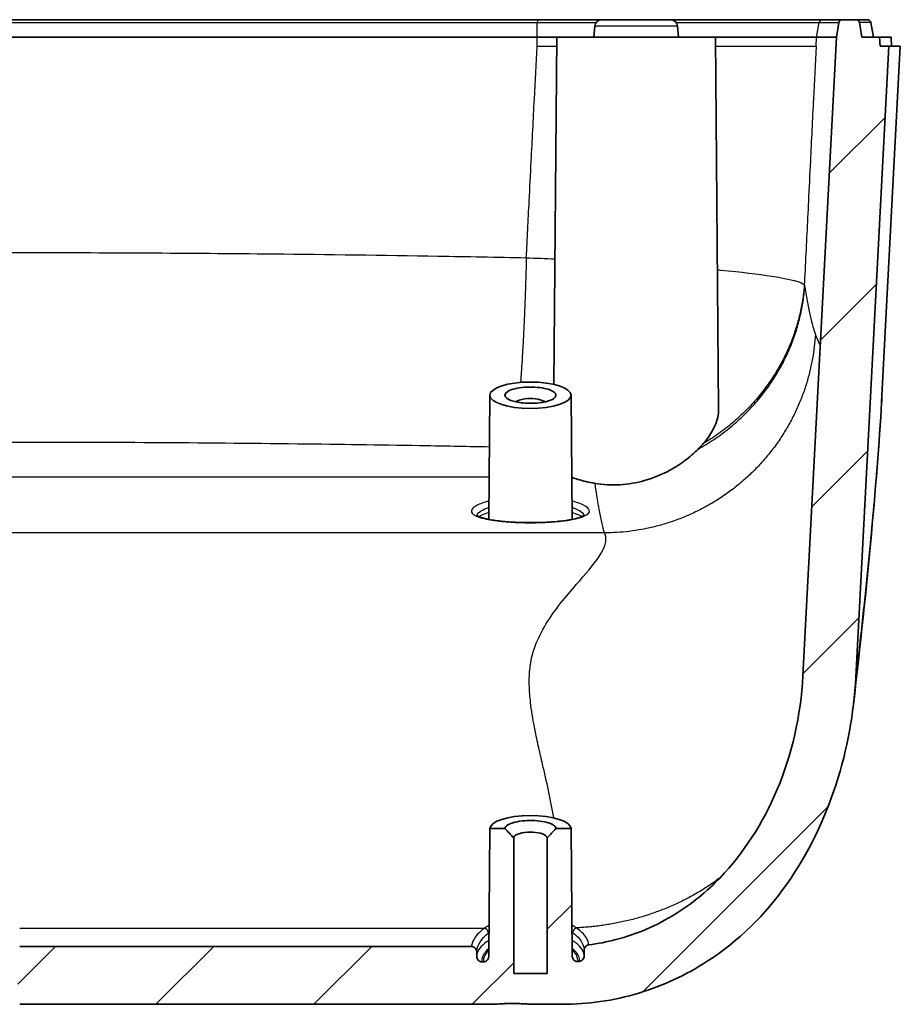
# Model space of a CAD drawing. Units: millimetres. Extents: x 22 to 3104, y 12 to 574.
# Drawn here: x 2576 to 2626, y 80 to 135 of the extents above; entities that cross this region are included whole.
import ezdxf

# ---------------------------------------------------------------- set-up
doc = ezdxf.new("R2010")
doc.units = ezdxf.units.MM
doc.header["$LTSCALE"] = 1.5
for name, color, linetype, lineweight in [('Hatch (ISO)', 1, 'Continuous', 18), ('Visible (ISO)', 7, 'Continuous', 35), ('Visible Narrow (ISO)', 7, 'Continuous', 25)]:
    doc.layers.add(name, color=color, linetype=linetype, lineweight=lineweight)

msp = doc.modelspace()

# ---------------------------------------------------------------- hatches: boundary and pattern name
at = {"layer": 'Hatch (ISO)'}
h = msp.add_hatch(dxfattribs=at)
h.set_pattern_fill('ANSI31', color=256, scale=50.8, style=0)
h.set_pattern_definition([(45, (2293.25, -4), (-4.49013, 4.49013), [])])
edge = h.paths.add_edge_path()
edge.add_line((2575.587, 84.306), (2575.587, 82.81))
edge.add_line((2575.587, 82.81), (2575.587, 80.662))
edge.add_line((2575.587, 80.662), (2549.822, 80.662))
edge.add_spline(control_points=[(2549.822, 80.662), (2549.555, 80.662), (2549.291, 80.62), (2548.78, 80.459), (2548.537, 80.341), (2548.312, 80.194)], knot_values=[-0.160684, -0.160684, -0.160684, -0.160684, -0.080611, -0.080611, 0, 0, 0, 0], degree=3, periodic=0)
edge.add_spline(control_points=[(2548.312, 80.194), (2548.28, 80.173), (2548.246, 80.157), (2548.173, 80.136), (2548.136, 80.132), (2548.099, 80.133)], knot_values=[-0.022651, -0.022651, -0.022651, -0.022651, -0.011207, -0.011207, 0, 0, 0, 0], degree=3, periodic=0)
edge.add_spline(control_points=[(2548.099, 80.133), (2547.494, 80.159), (2546.888, 80.185), (2545.716, 80.239), (2545.149, 80.266), (2544.581, 80.293)], knot_values=[-0.406308, -0.406308, -0.406308, -0.406308, -0.22459, -0.22459, -0.054232, -0.054232, -0.054232, -0.054232], degree=3, periodic=0)
edge.add_spline(control_points=[(2544.581, 80.293), (2544.494, 80.297), (2544.406, 80.302), (2544.319, 80.308)], knot_values=[-0.026307, -0.026307, -0.026307, -0.026307, 0, 0, 0, 0], degree=3, periodic=0)
edge.add_spline(control_points=[(2544.319, 80.308), (2544.285, 80.311), (2544.252, 80.32), (2544.188, 80.35), (2544.159, 80.373), (2544.105, 80.431), (2544.082, 80.468), (2544.048, 80.554), (2544.039, 80.603), (2544.039, 80.652)], knot_values=[-0.048738, -0.048738, -0.048738, -0.048738, -0.038503, -0.038503, -0.027494, -0.027494, -0.01468, -0.01468, 0, 0, 0, 0], degree=3, periodic=0)
edge.add_line((2544.039, 80.652), (2543.587, 132.463))
edge.add_line((2543.587, 132.463), (2542.087, 132.463))
edge.add_line((2542.087, 132.463), (2542.06, 135.463))
edge.add_line((2542.06, 135.463), (2542.533, 135.463))
edge.add_ellipse((2542.533, 135.063), major_axis=(0.398, 0.035), ratio=1, start_angle=0, end_angle=85, ccw=False)
edge.add_line((2542.931, 135.098), (2542.987, 134.463))
edge.add_line((2542.987, 134.463), (2545.087, 134.463))
edge.add_line((2545.087, 134.463), (2545.529, 83.797))
edge.add_spline(control_points=[(2545.529, 83.797), (2545.601, 83.793), (2545.673, 83.79), (2546.348, 83.754), (2546.95, 83.724), (2547.552, 83.694)], knot_values=[-0.372582, -0.372582, -0.372582, -0.372582, -0.350905, -0.350905, -0.169973, -0.169973, -0.169973, -0.169973], degree=3, periodic=0)
edge.add_spline(control_points=[(2547.552, 83.694), (2547.915, 83.884), (2548.297, 84.035), (2549.105, 84.249), (2549.528, 84.306), (2549.954, 84.306)], knot_values=[-0.256245, -0.256245, -0.256245, -0.256245, -0.13336, -0.13336, -0.005375, -0.005375, -0.005375, -0.005375], degree=3, periodic=0)
edge.add_line((2549.954, 84.306), (2575.587, 84.306))
edge = h.paths.add_edge_path()
edge.add_line((2528.214, 134.463), (2528.187, 133.963))
edge.add_line((2528.187, 133.963), (2527.684, 133.963))
edge.add_spline(control_points=[(2527.684, 133.963), (2527.989, 128.392), (2528.301, 122.818), (2528.942, 111.662), (2529.271, 106.074), (2529.608, 100.49)], knot_values=[-3.352052, -3.352052, -3.352052, -3.352052, -1.678241, -1.678241, 0, 0, 0, 0], degree=3, periodic=0)
edge.add_spline(control_points=[(2529.608, 100.49), (2529.662, 99.593), (2529.735, 98.661), (2529.93, 96.802), (2530.058, 95.836), (2530.52, 93.279), (2530.93, 91.716), (2532.488, 87.823), (2533.672, 86.188), (2535.316, 84.372), (2535.983, 83.755), (2536.701, 83.206)], knot_values=[-2.216458, -2.216458, -2.216458, -2.216458, -2.053763, -2.053763, -1.880986, -1.880986, -1.589313, -1.589313, -1.129422, -1.129422, -0.856734, -0.856734, -0.856734, -0.856734], degree=3, periodic=0)
edge.add_spline(control_points=[(2536.701, 83.206), (2536.724, 83.188), (2536.749, 83.174), (2536.802, 83.154), (2536.829, 83.149), (2536.89, 83.148), (2536.923, 83.154), (2536.988, 83.18), (2537.02, 83.201), (2537.08, 83.259), (2537.106, 83.299), (2537.147, 83.396), (2537.159, 83.454), (2537.159, 83.511)], knot_values=[-0.069903, -0.069903, -0.069903, -0.069903, -0.061188, -0.061188, -0.052791, -0.052791, -0.042744, -0.042744, -0.031483, -0.031483, -0.017335, -0.017335, 0, 0, 0, 0], degree=3, periodic=0)
edge.add_line((2537.159, 83.511), (2537.587, 132.463))
edge.add_line((2537.587, 132.463), (2539.087, 132.463))
edge.add_line((2539.087, 132.463), (2539.113, 135.463))
edge.add_line((2539.113, 135.463), (2538.641, 135.463))
edge.add_ellipse((2538.641, 135.063), major_axis=(0, 0.4), ratio=1, start_angle=0, end_angle=85)
edge.add_line((2538.242, 135.098), (2538.187, 134.463))
edge.add_line((2538.187, 134.463), (2536.087, 134.463))
edge.add_line((2536.087, 134.463), (2535.693, 89.329))
edge.add_spline(control_points=[(2535.693, 89.329), (2535.1, 90.253), (2534.536, 91.371), (2533.609, 94.078), (2533.306, 95.457), (2532.903, 98.09), (2532.778, 99.405), (2532.7, 100.642)], knot_values=[-1.213276, -1.213276, -1.213276, -1.213276, -0.785037, -0.785037, -0.371621, -0.371621, 0, 0, 0, 0], degree=3, periodic=0)
edge.add_spline(control_points=[(2532.7, 100.642), (2532.344, 106.276), (2531.999, 111.917), (2531.338, 123.02), (2531.022, 128.494), (2530.714, 133.963)], knot_values=[-3.355893, -3.355893, -3.355893, -3.355893, -1.662237, -1.662237, -0.018927, -0.018927, -0.018927, -0.018927], degree=3, periodic=0)
edge.add_line((2530.714, 133.963), (2530.688, 134.463))
edge.add_line((2530.688, 134.463), (2530.539, 135.298))
edge.add_spline(control_points=[(2530.539, 135.298), (2530.536, 135.318), (2530.529, 135.337), (2530.51, 135.373), (2530.498, 135.39), (2530.464, 135.423), (2530.442, 135.437), (2530.393, 135.458), (2530.367, 135.463), (2530.34, 135.463)], knot_values=[-0.028167, -0.028167, -0.028167, -0.028167, -0.02204, -0.02204, -0.015898, -0.015898, -0.00797, -0.00797, 0, 0, 0, 0], degree=3, periodic=0)
edge.add_line((2530.34, 135.463), (2529.571, 135.463))
edge.add_spline(control_points=[(2529.571, 135.463), (2529.55, 135.463), (2529.529, 135.46), (2529.489, 135.447), (2529.47, 135.437), (2529.432, 135.41), (2529.414, 135.391), (2529.386, 135.347), (2529.376, 135.323), (2529.372, 135.298)], knot_values=[-0.028135, -0.028135, -0.028135, -0.028135, -0.021849, -0.021849, -0.015573, -0.015573, -0.007759, -0.007759, 0, 0, 0, 0], degree=3, periodic=0)
edge.add_line((2529.372, 135.298), (2529.223, 134.463))
edge.add_line((2529.223, 134.463), (2528.214, 134.463))
edge = h.paths.add_edge_path()
edge.add_line((2575.587, 79.52), (2602.394, 79.52))
edge.add_spline(control_points=[(2602.394, 79.52), (2602.517, 79.52), (2602.653, 79.528), (2602.798, 79.538)], knot_values=[-0.228817, -0.228817, -0.228817, -0.228817, -0.186719, -0.186719, -0.186719, -0.186719], degree=3, periodic=0)
edge.add_spline(control_points=[(2602.798, 79.538), (2602.892, 79.544), (2602.989, 79.551), (2603.18, 79.563), (2603.269, 79.568), (2603.402, 79.572), (2603.445, 79.573), (2603.511, 79.574), (2603.535, 79.575), (2603.579, 79.575), (2603.599, 79.575), (2603.644, 79.574), (2603.668, 79.574), (2603.739, 79.573), (2603.784, 79.572), (2604.02, 79.564), (2604.207, 79.549), (2604.375, 79.538)], knot_values=[-0.186719, -0.186719, -0.186719, -0.186719, -0.159445, -0.159445, -0.134637, -0.134637, -0.122944, -0.122944, -0.116433, -0.116433, -0.110883, -0.110883, -0.104185, -0.104185, -0.091617, -0.091617, -0.039791, -0.039791, -0.039791, -0.039791], degree=3, periodic=0)
edge.add_spline(control_points=[(2604.375, 79.538), (2604.393, 79.537), (2604.41, 79.536), (2604.536, 79.528), (2604.665, 79.52), (2604.78, 79.52)], knot_values=[-0.039791, -0.039791, -0.039791, -0.039791, -0.034379, -0.034379, 0, 0, 0, 0], degree=3, periodic=0)
edge.add_line((2604.78, 79.52), (2606.43, 79.52))
edge.add_spline(control_points=[(2606.43, 79.52), (2607.139, 79.52), (2607.847, 79.571), (2609.292, 79.78), (2610.026, 79.943), (2612.118, 80.575), (2613.422, 81.184), (2616.404, 83.114), (2617.918, 84.603), (2619.137, 86.341)], knot_values=[-1.508583, -1.508583, -1.508583, -1.508583, -1.294969, -1.294969, -1.068943, -1.068943, -0.636778, -0.636778, 0, 0, 0, 0], degree=3, periodic=0)
edge.add_spline(control_points=[(2619.137, 86.341), (2620.357, 88.08), (2621.293, 90.013), (2622.42, 93.503), (2622.747, 95.022), (2622.927, 96.555)], knot_values=[-1.25587, -1.25587, -1.25587, -1.25587, -0.61784, -0.61784, -0.155475, -0.155475, -0.155475, -0.155475], degree=3, periodic=0)
edge.add_spline(control_points=[(2622.927, 96.555), (2622.987, 97.07), (2623.031, 97.588), (2623.058, 98.105)], knot_values=[-0.155475, -0.155475, -0.155475, -0.155475, 0, 0, 0, 0], degree=3, periodic=0)
edge.add_line((2623.058, 98.105), (2624.939, 133.963))
edge.add_line((2624.939, 133.963), (2624.439, 133.963))
edge.add_line((2624.439, 133.963), (2624.412, 134.463))
edge.add_line((2624.412, 134.463), (2623.41, 134.463))
edge.add_line((2623.41, 134.463), (2623.262, 135.298))
edge.add_spline(control_points=[(2623.262, 135.298), (2623.26, 135.312), (2623.255, 135.327), (2623.241, 135.362), (2623.224, 135.387), (2623.189, 135.422), (2623.165, 135.438), (2623.119, 135.457), (2623.09, 135.463), (2623.065, 135.463)], knot_values=[0.003303, 0.003303, 0.003303, 0.003303, 0.007403, 0.007403, 0.014809, 0.014809, 0.022219, 0.022219, 0.029633, 0.029633, 0.029633, 0.029633], degree=3, periodic=0)
edge.add_line((2623.065, 135.463), (2622.303, 135.463))
edge.add_spline(control_points=[(2622.303, 135.463), (2622.278, 135.463), (2622.249, 135.457), (2622.203, 135.438), (2622.179, 135.422), (2622.144, 135.387), (2622.127, 135.362), (2622.113, 135.327), (2622.108, 135.312), (2622.106, 135.298)], knot_values=[0.029633, 0.029633, 0.029633, 0.029633, 0.037046, 0.037046, 0.044457, 0.044457, 0.051863, 0.051863, 0.055963, 0.055963, 0.055963, 0.055963], degree=3, periodic=0)
edge.add_line((2622.106, 135.298), (2621.958, 134.463))
edge.add_line((2621.958, 134.463), (2620.055, 98.178))
edge.add_spline(control_points=[(2620.055, 98.178), (2620.033, 97.753), (2619.997, 97.328), (2619.947, 96.904)], knot_values=[-1.262274, -1.262274, -1.262274, -1.262274, -1.134861, -1.134861, -1.134861, -1.134861], degree=3, periodic=0)
edge.add_spline(control_points=[(2619.947, 96.904), (2619.735, 95.097), (2619.275, 93.315), (2617.79, 89.826), (2616.718, 88.138), (2615.354, 86.714)], knot_values=[-1.134861, -1.134861, -1.134861, -1.134861, -0.591553, -0.591553, 0, 0, 0, 0], degree=3, periodic=0)
edge.add_spline(control_points=[(2615.354, 86.714), (2614.592, 85.918), (2613.738, 85.22), (2611.759, 83.994), (2610.629, 83.505), (2608.935, 83.063), (2608.42, 82.965), (2607.901, 82.9)], knot_values=[-1.002088, -1.002088, -1.002088, -1.002088, -0.67211, -0.67211, -0.304188, -0.304188, -0.146845, -0.146845, -0.146845, -0.146845], degree=3, periodic=0)
edge.add_spline(control_points=[(2607.901, 82.9), (2607.87, 82.896), (2607.84, 82.887), (2607.784, 82.859), (2607.758, 82.841), (2607.705, 82.788), (2607.681, 82.751), (2607.646, 82.666), (2607.637, 82.618), (2607.637, 82.57)], knot_values=[-0.046362, -0.046362, -0.046362, -0.046362, -0.037048, -0.037048, -0.027513, -0.027513, -0.014402, -0.014402, 0, 0, 0, 0], degree=3, periodic=0)
edge.add_line((2607.637, 82.57), (2607.637, 82.289))
edge.add_spline(control_points=[(2607.637, 82.289), (2607.637, 82.246), (2607.629, 82.203), (2607.599, 82.123), (2607.576, 82.087), (2607.522, 82.027), (2607.491, 82.004), (2607.424, 81.971), (2607.389, 81.961), (2607.353, 81.959)], knot_values=[-0.047838, -0.047838, -0.047838, -0.047838, -0.034952, -0.034952, -0.022323, -0.022323, -0.010789, -0.010789, 0, 0, 0, 0], degree=3, periodic=0)
edge.add_spline(control_points=[(2607.353, 81.959), (2607.326, 81.957), (2607.299, 81.955), (2607.272, 81.953)], knot_values=[-0.091772, -0.091772, -0.091772, -0.091772, -0.083583, -0.083583, -0.083583, -0.083583], degree=3, periodic=0)
edge.add_spline(control_points=[(2607.272, 81.953), (2607.252, 81.952), (2607.231, 81.953), (2607.191, 81.959), (2607.172, 81.964), (2607.117, 81.986), (2607.085, 82.007), (2607.026, 82.064), (2607.002, 82.101), (2606.966, 82.185), (2606.957, 82.233), (2606.956, 82.281)], knot_values=[-0.051203, -0.051203, -0.051203, -0.051203, -0.045119, -0.045119, -0.039014, -0.039014, -0.027429, -0.027429, -0.014389, -0.014389, 0, 0, 0, 0], degree=3, periodic=0)
edge.add_line((2606.956, 82.281), (2606.893, 89.5))
edge.add_line((2606.893, 89.5), (2606.037, 89.5))
edge.add_spline(control_points=[(2606.037, 89.5), (2605.952, 89.414), (2605.866, 89.325), (2605.701, 89.151), (2605.617, 89.062), (2605.537, 88.975)], knot_values=[-0.072322, -0.072322, -0.072322, -0.072322, -0.035811, -0.035811, 0, 0, 0, 0], degree=3, periodic=0)
edge.add_line((2605.537, 88.975), (2605.537, 81.263))
edge.add_line((2605.537, 81.263), (2603.637, 81.263))
edge.add_line((2603.637, 81.263), (2603.637, 88.975))
edge.add_spline(control_points=[(2603.637, 88.975), (2603.556, 89.063), (2603.472, 89.151), (2603.307, 89.325), (2603.221, 89.414), (2603.137, 89.5)], knot_values=[-0.071862, -0.071862, -0.071862, -0.071862, -0.036225, -0.036225, 0, 0, 0, 0], degree=3, periodic=0)
edge.add_line((2603.137, 89.5), (2602.28, 89.5))
edge.add_line((2602.28, 89.5), (2602.217, 82.254))
edge.add_spline(control_points=[(2602.217, 82.254), (2602.216, 82.228), (2602.214, 82.202), (2602.203, 82.153), (2602.195, 82.129), (2602.167, 82.068), (2602.144, 82.034), (2602.088, 81.98), (2602.057, 81.96), (2601.99, 81.932), (2601.955, 81.925), (2601.919, 81.925)], knot_values=[-0.049204, -0.049204, -0.049204, -0.049204, -0.041522, -0.041522, -0.033983, -0.033983, -0.021755, -0.021755, -0.010689, -0.010689, 0, 0, 0, 0], degree=3, periodic=0)
edge.add_line((2601.919, 81.925), (2601.839, 81.925))
edge.add_spline(control_points=[(2601.839, 81.925), (2601.821, 81.925), (2601.802, 81.927), (2601.766, 81.935), (2601.748, 81.94), (2601.695, 81.963), (2601.664, 81.984), (2601.605, 82.042), (2601.581, 82.079), (2601.546, 82.163), (2601.537, 82.209), (2601.537, 82.256)], knot_values=[-0.049979, -0.049979, -0.049979, -0.049979, -0.044379, -0.044379, -0.038734, -0.038734, -0.027219, -0.027219, -0.01403, -0.01403, 0, 0, 0, 0], degree=3, periodic=0)
edge.add_line((2601.537, 82.256), (2601.537, 82.477))
edge.add_spline(control_points=[(2601.537, 82.477), (2601.537, 82.504), (2601.534, 82.53), (2601.523, 82.581), (2601.515, 82.606), (2601.487, 82.667), (2601.463, 82.701), (2601.407, 82.755), (2601.376, 82.775), (2601.309, 82.803), (2601.275, 82.81), (2601.239, 82.81)], knot_values=[-0.049563, -0.049563, -0.049563, -0.049563, -0.041676, -0.041676, -0.033918, -0.033918, -0.021662, -0.021662, -0.010623, -0.010623, 0, 0, 0, 0], degree=3, periodic=0)
edge.add_line((2601.239, 82.81), (2575.587, 82.81))
edge.add_line((2575.587, 82.81), (2575.587, 80.662))
edge.add_line((2575.587, 80.662), (2575.587, 79.52))

# ---------------------------------------------------------------- linework, layer by layer
at = {"layer": 'Visible (ISO)'}
for p, q in [((2604.987, 135.463), (2546.186, 135.463)), ((2608.641, 135.463), (2612.533, 135.463)), ((2622.303, 135.463), (2621.17, 135.463)), ((2623.065, 135.463), (2622.303, 135.463)), ((2623.065, 135.463), (2623.715, 135.463)), ((2608.242, 135.098), (2608.187, 134.463)), ((2612.931, 135.098), (2612.987, 134.463)), ((2622.106, 135.298), (2621.958, 134.463)), ((2623.41, 134.463), (2623.262, 135.298)), ((2623.912, 135.298), (2624.059, 134.463)), ((2546.208, 134.463), (2604.965, 134.463)), ((2606.087, 134.463), (2605.914, 114.74)), ((2606.087, 134.463), (2615.087, 134.463)), ((2615.087, 134.463), (2615.271, 113.327)), ((2621.958, 134.463), (2620.055, 98.178)), ((2620.827, 134.463), (2621.958, 134.463)), ((2624.412, 134.463), (2623.41, 134.463)), ((2624.439, 133.963), (2624.412, 134.463)), ((2624.412, 134.463), (2625.06, 134.463)), ((2625.06, 134.463), (2625.087, 133.963)), ((2623.058, 98.105), (2624.939, 133.963)), ((2624.939, 133.963), (2624.439, 133.963)), ((2624.546, 114.107), (2625.587, 133.963)), ((2625.587, 133.963), (2624.939, 133.963)), ((2602.279, 114.129), (2602.218, 107.071)), ((2606.894, 114.129), (2606.955, 107.071)), ((2602.28, 89.5), (2602.217, 82.254)), ((2603.137, 89.5), (2602.28, 89.5)), ((2603.637, 81.263), (2603.637, 88.975)), ((2605.537, 88.975), (2605.537, 81.263)), ((2606.893, 89.5), (2606.037, 89.5)), ((2606.956, 82.281), (2606.893, 89.5)), ((2601.239, 82.81), (2575.587, 82.81)), ((2601.537, 82.256), (2601.537, 82.477)), ((2607.637, 82.57), (2607.637, 82.289)), ((2601.919, 81.925), (2601.839, 81.925)), ((2605.537, 81.263), (2603.637, 81.263)), ((2575.587, 79.52), (2602.394, 79.52)), ((2604.78, 79.52), (2606.43, 79.52))]:
    msp.add_line(p, q, dxfattribs=at)
for centre, radius, start, end in [((2608.641, 135.063), 0.4, 90, 175), ((2612.533, 135.063), 0.4, 5, 90), ((2623.715, 135.263), 0.2, 10, 90)]:
    msp.add_arc(centre, radius, start, end, dxfattribs=at)
msp.add_ellipse((2604.587, 114.127), major_axis=(-2.307, 0), ratio=0.324921, dxfattribs=at)
msp.add_ellipse((2604.587, 89.498), major_axis=(-2.307, 0), ratio=0.324921, start_param=3.144441, end_param=6.280337, dxfattribs=at)
for points, knots in [([(2608.641, 135.463), (2608.531, 135.463), (2608.422, 135.463), (2607.225, 135.463), (2606.11, 135.463), (2604.987, 135.463)], [-0.3714643, -0.3714643, -0.3714643, -0.3714643, -0.3373629, -0.3373629, 0, 0, 0, 0]), ([(2621.17, 135.463), (2621.114, 135.463), (2621.001, 135.463), (2620.358, 135.463), (2619.432, 135.463), (2616.826, 135.463), (2615.153, 135.463), (2613.003, 135.463), (2612.769, 135.463), (2612.533, 135.463)], [-2.490515, -2.490515, -2.490515, -2.490515, -2.249517, -2.249517, -1.561355, -1.561355, -0.877144, -0.877144, -0.795171, -0.795171, -0.795171, -0.795171]), ([(2622.303, 135.463), (2622.278, 135.463), (2622.249, 135.457), (2622.203, 135.438), (2622.179, 135.422), (2622.144, 135.387), (2622.127, 135.362), (2622.113, 135.327), (2622.108, 135.312), (2622.106, 135.298)], [0.02963266, 0.02963266, 0.02963266, 0.02963266, 0.03704633, 0.03704633, 0.04445657, 0.04445657, 0.05186266, 0.05186266, 0.05596279, 0.05596279, 0.05596279, 0.05596279]), ([(2623.262, 135.298), (2623.26, 135.312), (2623.255, 135.327), (2623.241, 135.362), (2623.224, 135.387), (2623.189, 135.422), (2623.165, 135.438), (2623.119, 135.457), (2623.09, 135.463), (2623.065, 135.463)], [0.00330254, 0.00330254, 0.00330254, 0.00330254, 0.00740268, 0.00740268, 0.01480877, 0.01480877, 0.02221899, 0.02221899, 0.02963264, 0.02963264, 0.02963264, 0.02963264]), ([(2615.089, 134.463), (2615.788, 134.463), (2618.871, 134.463), (2620.581, 134.463), (2620.827, 134.463)], [1.117334, 1.117334, 1.117334, 1.117334, 1.396716, 2.444253, 2.444253, 2.444253, 2.444253]), ([(2604.587, 113.666), (2604.708, 113.666), (2604.829, 113.671), (2605.135, 113.696), (2605.312, 113.723), (2605.663, 113.808), (2605.819, 113.873), (2606.044, 114.038), (2606.07, 114.144), (2605.904, 114.353), (2605.683, 114.454), (2605.054, 114.584), (2604.641, 114.608), (2603.852, 114.55), (2603.493, 114.461), (2603.1, 114.221), (2603.084, 114.069), (2603.37, 113.862), (2603.555, 113.791), (2604.022, 113.693), (2604.304, 113.666), (2604.587, 113.666)], [-3.141593, -3.141593, -3.141593, -3.141593, -2.89473, -2.89473, -2.499751, -2.499751, -1.986277, -1.986277, -1.318761, -1.318761, -0.567884, -0.567884, 0.221033, 0.221033, 1.081053, 1.081053, 1.991985, 1.991985, 2.566789, 2.566789, 3.141593, 3.141593, 3.141593, 3.141593]), ([(2603.747, 113.751), (2603.769, 113.766), (2603.794, 113.78), (2603.972, 113.866), (2604.19, 113.915), (2604.618, 113.946), (2604.832, 113.934), (2605.186, 113.865), (2605.332, 113.813), (2605.427, 113.751)], [-1.240044, -1.240044, -1.240044, -1.240044, -1.081053, -1.081053, -0.221033, -0.221033, 0.567884, 0.567884, 1.240044, 1.240044, 1.240044, 1.240044]), ([(2615.271, 113.327), (2615.272, 113.18), (2615.255, 113.026), (2615.108, 112.382), (2614.827, 111.866), (2614.399, 111.375)], [-0.3535569, -0.3535569, -0.3535569, -0.3535569, -0.2656801, -0.2656801, 0, 0, 0, 0]), ([(2614.399, 111.375), (2614.355, 111.325), (2614.31, 111.275), (2614.216, 111.174), (2614.167, 111.122), (2614.116, 111.071)], [-0.054855, -0.054855, -0.054855, -0.054855, -0.02786295, -0.02786295, 0, 0, 0, 0]), ([(2614.116, 111.071), (2613.892, 110.845), (2613.638, 110.622), (2613.098, 110.218), (2612.815, 110.035), (2612.068, 109.628), (2611.582, 109.425), (2610.607, 109.15), (2610.139, 109.069), (2609.172, 109.009), (2608.694, 109.039), (2608.255, 109.115)], [-0.6925915, -0.6925915, -0.6925915, -0.6925915, -0.5702979, -0.5702979, -0.4583472, -0.4583472, -0.296172, -0.296172, -0.1532393, -0.1532393, 0, 0, 0, 0]), ([(2608.255, 109.115), (2607.892, 109.179), (2607.563, 109.258), (2607.162, 109.383), (2607.045, 109.424), (2606.935, 109.468)], [0.2341968, 0.2341968, 0.2341968, 0.2341968, 0.3543921, 0.3543921, 0.4068864, 0.4068864, 0.4068864, 0.4068864]), ([(2607.655, 107.316), (2607.655, 107.316), (2607.654, 107.316), (2607.649, 107.31), (2607.618, 107.283), (2607.49, 107.218), (2607.379, 107.176), (2607.155, 107.114), (2607.06, 107.092), (2606.849, 107.05), (2606.731, 107.03), (2606.477, 106.993), (2606.339, 106.977), (2606.05, 106.947), (2605.897, 106.935), (2605.581, 106.914), (2605.418, 106.905), (2605.085, 106.893), (2604.916, 106.889), (2604.575, 106.887), (2604.404, 106.887), (2604.065, 106.894), (2603.897, 106.899), (2603.569, 106.915), (2603.409, 106.925), (2603.1, 106.949), (2602.952, 106.964), (2602.672, 106.997), (2602.541, 107.015), (2602.298, 107.055), (2602.186, 107.077), (2601.988, 107.122), (2601.901, 107.146), (2601.755, 107.192), (2601.694, 107.216), (2601.603, 107.257), (2601.57, 107.276), (2601.528, 107.306), (2601.521, 107.315), (2601.52, 107.315)], [1.4479179, 1.4479179, 1.4479179, 1.4479179, 1.4538286, 1.4538286, 1.510205, 1.510205, 1.580916, 1.580916, 1.6228979, 1.6228979, 1.666589, 1.666589, 1.7111851, 1.7111851, 1.7562385, 1.7562385, 1.8015073, 1.8015073, 1.8468782, 1.8468782, 1.8922863, 1.8922863, 1.9376836, 1.9376836, 1.9830245, 1.9830245, 2.0282315, 2.0282315, 2.0731408, 2.0731408, 2.1174448, 2.1174448, 2.1605221, 2.1605221, 2.2012478, 2.2012478, 2.2379742, 2.2379742, 2.2740254, 2.2740254, 2.2740254, 2.2740254]), ([(2620.055, 98.178), (2619.938, 95.939), (2619.442, 93.707), (2617.79, 89.826), (2616.718, 88.138), (2615.354, 86.714)], [-1.262274, -1.262274, -1.262274, -1.262274, -0.591553, -0.591553, 0, 0, 0, 0]), ([(2619.137, 86.341), (2620.357, 88.08), (2621.293, 90.013), (2622.58, 93.997), (2622.95, 96.048), (2623.058, 98.105)], [-1.25587, -1.25587, -1.25587, -1.25587, -0.61784, -0.61784, 0, 0, 0, 0]), ([(2606.037, 89.5), (2606.037, 89.538), (2606.022, 89.577), (2605.904, 89.725), (2605.683, 89.825), (2605.054, 89.955), (2604.641, 89.979), (2603.852, 89.922), (2603.493, 89.832), (2603.194, 89.649), (2603.137, 89.574), (2603.137, 89.5)], [-1.570776, -1.570776, -1.570776, -1.570776, -1.318761, -1.318761, -0.567884, -0.567884, 0.221033, 0.221033, 1.081053, 1.081053, 1.570776, 1.570776, 1.570776, 1.570776]), ([(2603.637, 88.975), (2603.556, 89.063), (2603.472, 89.151), (2603.307, 89.325), (2603.221, 89.414), (2603.137, 89.5)], [-0.07186207, -0.07186207, -0.07186207, -0.07186207, -0.03622542, -0.03622542, 0, 0, 0, 0]), ([(2603.637, 88.975), (2603.637, 89.042), (2603.708, 89.11), (2603.972, 89.237), (2604.19, 89.286), (2604.618, 89.317), (2604.832, 89.305), (2605.205, 89.232), (2605.366, 89.172), (2605.508, 89.061), (2605.537, 89.017), (2605.537, 88.975)], [-1.732143, -1.732143, -1.732143, -1.732143, -1.081053, -1.081053, -0.221033, -0.221033, 0.567884, 0.567884, 1.318761, 1.318761, 1.732143, 1.732143, 1.732143, 1.732143]), ([(2606.037, 89.5), (2605.952, 89.414), (2605.866, 89.325), (2605.701, 89.151), (2605.617, 89.062), (2605.537, 88.975)], [-0.07232242, -0.07232242, -0.07232242, -0.07232242, -0.03581104, -0.03581104, 0, 0, 0, 0]), ([(2615.354, 86.714), (2614.592, 85.918), (2613.738, 85.22), (2611.759, 83.994), (2610.629, 83.505), (2608.935, 83.063), (2608.42, 82.965), (2607.901, 82.9)], [-1.0020877, -1.0020877, -1.0020877, -1.0020877, -0.6721105, -0.6721105, -0.3041885, -0.3041885, -0.1468448, -0.1468448, -0.1468448, -0.1468448]), ([(2606.43, 79.52), (2607.139, 79.52), (2607.847, 79.571), (2609.292, 79.78), (2610.026, 79.943), (2612.118, 80.575), (2613.422, 81.184), (2616.404, 83.114), (2617.918, 84.603), (2619.137, 86.341)], [-1.508583, -1.508583, -1.508583, -1.508583, -1.294969, -1.294969, -1.068943, -1.068943, -0.636778, -0.636778, 0, 0, 0, 0]), ([(2601.537, 82.477), (2601.537, 82.504), (2601.534, 82.53), (2601.523, 82.581), (2601.515, 82.606), (2601.487, 82.667), (2601.463, 82.701), (2601.407, 82.755), (2601.376, 82.775), (2601.309, 82.803), (2601.275, 82.81), (2601.239, 82.81)], [-0.04956336, -0.04956336, -0.04956336, -0.04956336, -0.0416759, -0.0416759, -0.03391825, -0.03391825, -0.02166206, -0.02166206, -0.01062253, -0.01062253, 0, 0, 0, 0]), ([(2607.901, 82.9), (2607.87, 82.896), (2607.84, 82.887), (2607.784, 82.859), (2607.758, 82.841), (2607.705, 82.788), (2607.681, 82.751), (2607.646, 82.666), (2607.637, 82.618), (2607.637, 82.57)], [-0.04636162, -0.04636162, -0.04636162, -0.04636162, -0.03704819, -0.03704819, -0.02751282, -0.02751282, -0.01440207, -0.01440207, 0, 0, 0, 0]), ([(2601.839, 81.925), (2601.821, 81.925), (2601.802, 81.927), (2601.766, 81.935), (2601.748, 81.94), (2601.695, 81.963), (2601.664, 81.984), (2601.605, 82.042), (2601.581, 82.079), (2601.546, 82.163), (2601.537, 82.209), (2601.537, 82.256)], [-0.04997917, -0.04997917, -0.04997917, -0.04997917, -0.04437908, -0.04437908, -0.03873432, -0.03873432, -0.02721928, -0.02721928, -0.0140299, -0.0140299, 0, 0, 0, 0]), ([(2602.217, 82.254), (2602.216, 82.228), (2602.214, 82.202), (2602.203, 82.153), (2602.195, 82.129), (2602.167, 82.068), (2602.144, 82.034), (2602.088, 81.98), (2602.057, 81.96), (2601.99, 81.932), (2601.955, 81.925), (2601.919, 81.925)], [-0.04920396, -0.04920396, -0.04920396, -0.04920396, -0.04152163, -0.04152163, -0.03398304, -0.03398304, -0.02175466, -0.02175466, -0.01068889, -0.01068889, 0, 0, 0, 0]), ([(2607.272, 81.953), (2607.252, 81.952), (2607.231, 81.953), (2607.191, 81.959), (2607.172, 81.964), (2607.117, 81.986), (2607.085, 82.007), (2607.026, 82.064), (2607.002, 82.101), (2606.966, 82.185), (2606.957, 82.233), (2606.956, 82.281)], [-0.05120328, -0.05120328, -0.05120328, -0.05120328, -0.04511865, -0.04511865, -0.0390144, -0.0390144, -0.02742927, -0.02742927, -0.01438861, -0.01438861, 0, 0, 0, 0]), ([(2607.637, 82.289), (2607.637, 82.246), (2607.629, 82.203), (2607.599, 82.123), (2607.576, 82.087), (2607.522, 82.027), (2607.491, 82.004), (2607.424, 81.971), (2607.389, 81.961), (2607.353, 81.959)], [-0.04783823, -0.04783823, -0.04783823, -0.04783823, -0.03495231, -0.03495231, -0.02232288, -0.02232288, -0.01078926, -0.01078926, 0, 0, 0, 0]), ([(2602.394, 79.52), (2602.597, 79.52), (2602.835, 79.542), (2603.18, 79.563), (2603.269, 79.568), (2603.402, 79.572), (2603.445, 79.573), (2603.511, 79.574), (2603.535, 79.575), (2603.579, 79.575), (2603.599, 79.575), (2603.644, 79.574), (2603.668, 79.574), (2603.739, 79.573), (2603.784, 79.572), (2604.039, 79.563), (2604.247, 79.546), (2604.536, 79.528), (2604.665, 79.52), (2604.78, 79.52)], [-0.228817, -0.228817, -0.228817, -0.228817, -0.1594451, -0.1594451, -0.1346372, -0.1346372, -0.1229444, -0.1229444, -0.1164327, -0.1164327, -0.1108833, -0.1108833, -0.1041852, -0.1041852, -0.0916168, -0.0916168, -0.0343792, -0.0343792, 0, 0, 0, 0]), ([(2604.375, 79.538), (2604.271, 79.545), (2604.166, 79.551), (2603.956, 79.559), (2603.851, 79.562), (2603.639, 79.565), (2603.534, 79.565), (2603.323, 79.562), (2603.217, 79.559), (2603.007, 79.551), (2602.902, 79.545), (2602.798, 79.538)], [0.2237483, 0.2237483, 0.2237483, 0.2237483, 0.2559865, 0.2559865, 0.2882248, 0.2882248, 0.320463, 0.320463, 0.3527013, 0.3527013, 0.3849395, 0.3849395, 0.3849395, 0.3849395])]:
    msp.add_open_spline(points, degree=3, knots=knots, dxfattribs=at)
for points in [[(2604.965, 134.463), (2605.341, 134.463), (2605.715, 134.463), (2606.087, 134.463)], [(2624.546, 114.107), (2624.326, 109.901), (2623.704, 103.19), (2622.927, 96.555)], [(2607.353, 81.959), (2607.326, 81.957), (2607.299, 81.955), (2607.272, 81.953)]]:
    msp.add_open_spline(points, degree=3, dxfattribs=at)
at = {"layer": 'Visible Narrow (ISO)'}
for p, q in [((2546.199, 135.298), (2604.975, 135.298)), ((2612.931, 135.098), (2608.242, 135.098)), ((2620.827, 134.463), (2620.974, 135.298)), ((2620.974, 135.298), (2622.106, 135.298)), ((2623.912, 135.298), (2623.262, 135.298)), ((2620.801, 133.963), (2620.827, 134.463)), ((2548.934, 109.494), (2602.239, 109.494)), ((2604.587, 106.887), (2604.587, 106.883)), ((2608.796, 106.303), (2545.332, 106.303)), ((2575.587, 83.843), (2601.976, 83.843))]:
    msp.add_line(p, q, dxfattribs=at)
for centre, major_axis, ratio, start_param, end_param in [((2604.987, 135.263), (0, 0.2), 0.064636, 0, 1.396263), ((2621.17, 135.263), (0, 0.2), 0.997518, 0, 1.396263), ((2601.976, 83.584), (-0.176, 0.243), 0.709267, 4.236988, 5.486274), ((2607.206, 83.602), (0.166, 0.25), 0.721949, 0.814622, 2.019278)]:
    msp.add_ellipse(centre, major_axis=major_axis, ratio=ratio, start_param=start_param, end_param=end_param, dxfattribs=at)
for points in [[(2604.965, 134.463), (2604.968, 134.741), (2604.971, 135.019), (2604.975, 135.298)], [(2604.963, 133.963), (2604.964, 134.129), (2604.965, 134.296), (2604.965, 134.463)], [(2604.963, 133.963), (2605.338, 133.963), (2605.711, 133.963), (2606.082, 133.963)], [(2604.352, 121.939), (2604.897, 121.918), (2605.439, 121.895), (2605.978, 121.871)], [(2602.21, 107.073), (2602.212, 107.074), (2602.215, 107.075), (2602.218, 107.077)], [(2606.955, 107.077), (2606.958, 107.075), (2606.961, 107.074), (2606.964, 107.073)], [(2602.232, 84.008), (2602.141, 83.955), (2602.055, 83.9), (2601.976, 83.843)], [(2607.189, 83.861), (2607.112, 83.913), (2607.029, 83.964), (2606.941, 84.012)], [(2602.21, 83.584), (2602.216, 83.588), (2602.222, 83.593), (2602.228, 83.598)], [(2606.945, 83.621), (2606.954, 83.615), (2606.962, 83.609), (2606.971, 83.602)]]:
    msp.add_open_spline(points, degree=3, dxfattribs=at)
for points, knots in [([(2604.975, 135.298), (2606.084, 135.298), (2607.187, 135.298), (2608.28, 135.298), (2608.298, 135.298), (2608.317, 135.298)], [0, 0, 0, 0, 0.3373629, 0.3373629, 0.3431554, 0.3431554, 0.3431554, 0.3431554]), ([(2612.856, 135.298), (2612.947, 135.298), (2613.037, 135.298), (2615.025, 135.298), (2616.679, 135.298), (2619.255, 135.298), (2620.171, 135.298), (2620.807, 135.298), (2620.918, 135.298), (2620.974, 135.298)], [0.84488, 0.84488, 0.84488, 0.84488, 0.877144, 0.877144, 1.561355, 1.561355, 2.249517, 2.249517, 2.490515, 2.490515, 2.490515, 2.490515]), ([(2604.352, 121.939), (2604.406, 123.008), (2604.461, 124.078), (2604.554, 125.911), (2604.593, 126.675), (2604.632, 127.439), (2604.691, 128.611), (2604.751, 129.782), (2604.861, 131.957), (2604.912, 132.96), (2604.963, 133.963)], [-3.226277, -3.226277, -3.226277, -3.226277, -2.904629, -2.904629, -2.674942, -2.674942, -2.674942, -2.322545, -2.322545, -2.020956, -2.020956, -2.020956, -2.020956]), ([(2615.091, 133.963), (2615.61, 133.963), (2616.101, 133.963), (2617.797, 133.963), (2618.795, 133.963), (2620.236, 133.963), (2620.67, 133.963), (2620.801, 133.963)], [1.12023, 1.12023, 1.12023, 1.12023, 1.328477, 1.328477, 1.886577, 1.886577, 2.444253, 2.444253, 2.444253, 2.444253]), ([(2620.801, 133.963), (2620.752, 132.96), (2620.702, 131.957), (2620.596, 129.782), (2620.538, 128.611), (2620.481, 127.439), (2620.444, 126.675), (2620.406, 125.911), (2620.309, 123.925), (2620.249, 122.703), (2620.172, 121.123), (2620.154, 120.766), (2620.137, 120.408)], [2.020956, 2.020956, 2.020956, 2.020956, 2.322545, 2.322545, 2.674942, 2.674942, 2.674942, 2.904629, 2.904629, 3.272127, 3.272127, 3.379736, 3.379736, 3.379736, 3.379736]), ([(2546.821, 121.939), (2547.658, 121.956), (2548.505, 121.972), (2550.172, 122.003), (2551.005, 122.018), (2554.948, 122.085), (2558.079, 122.127), (2565.986, 122.208), (2570.788, 122.232), (2575.587, 122.232), (2580.385, 122.232), (2585.187, 122.208), (2593.094, 122.127), (2596.225, 122.085), (2600.169, 122.018), (2601.001, 122.003), (2602.668, 121.972), (2603.515, 121.956), (2604.352, 121.939)], [15.311567, 15.311567, 15.311567, 15.311567, 15.556264, 15.556264, 15.800961, 15.800961, 16.712896, 16.712896, 18.114224, 18.114224, 18.114224, 19.515553, 19.515553, 20.427487, 20.427487, 20.672184, 20.672184, 20.916881, 20.916881, 20.916881, 20.916881]), ([(2615.202, 121.258), (2615.264, 121.252), (2615.325, 121.246), (2615.386, 121.24), (2616.552, 121.125), (2617.527, 121.006), (2619.358, 120.721), (2619.983, 120.557), (2620.137, 120.408)], [21.2780498, 21.2780498, 21.2780498, 21.2780498, 21.2859704, 21.2859704, 21.2859704, 21.4378905, 21.4378905, 21.6550597, 21.6550597, 21.6550597, 21.6550597]), ([(2620.137, 120.408), (2620.138, 120.397), (2620.14, 120.386), (2620.144, 120.365), (2620.145, 120.354), (2620.147, 120.343), (2620.149, 120.335), (2620.15, 120.326), (2620.154, 120.305), (2620.156, 120.292), (2620.158, 120.279)], [21.65505974, 21.65505974, 21.65505974, 21.65505974, 21.66547918, 21.66547918, 21.67589861, 21.67589861, 21.67589861, 21.68434941, 21.68434941, 21.69673747, 21.69673747, 21.69673747, 21.69673747]), ([(2620.158, 120.279), (2620.21, 119.958), (2620.263, 119.661), (2620.366, 119.115), (2620.417, 118.866), (2620.468, 118.641), (2620.519, 118.416), (2620.569, 118.215), (2620.667, 117.863), (2620.716, 117.711), (2620.763, 117.585)], [21.696737, 21.696737, 21.696737, 21.696737, 22.008584, 22.008584, 22.320431, 22.320431, 22.320431, 22.632278, 22.632278, 22.944125, 22.944125, 22.944125, 22.944125]), ([(2620.763, 117.585), (2620.773, 117.558), (2620.783, 117.531), (2620.793, 117.503), (2620.88, 117.259), (2620.963, 117.092), (2621.041, 116.971)], [22.9441246, 22.9441246, 22.9441246, 22.9441246, 23.0099738, 23.0099738, 23.0099738, 23.5937952, 23.5937952, 23.5937952, 23.5937952]), ([(2624.546, 114.107), (2624.536, 113.91), (2624.523, 113.696), (2624.509, 113.463), (2624.453, 112.544), (2624.369, 111.412), (2624.146, 108.695), (2624.001, 107.071), (2623.644, 103.362), (2623.424, 101.247), (2623.182, 99.166), (2623.141, 98.817), (2623.1, 98.463), (2623.058, 98.105)], [26.643519, 26.643519, 26.643519, 26.643519, 26.860833, 26.860833, 26.860833, 27.72025, 27.72025, 28.703078, 28.703078, 29.861758, 29.861758, 29.861758, 30.055886, 30.055886, 30.055886, 30.055886]), ([(2602.258, 111.181), (2601.072, 111.205), (2599.889, 111.227), (2596.435, 111.287), (2594.146, 111.321), (2586.401, 111.415), (2580.929, 111.448), (2570.871, 111.447), (2566.285, 111.423), (2558.63, 111.344), (2555.538, 111.301), (2551.654, 111.234), (2550.844, 111.219), (2549.663, 111.196), (2549.291, 111.189), (2548.919, 111.181)], [-20.783463, -20.783463, -20.783463, -20.783463, -20.427487, -20.427487, -19.742945, -19.742945, -18.100976, -18.100976, -16.72631, -16.72631, -15.800961, -15.800961, -15.556264, -15.556264, -15.444986, -15.444986, -15.444986, -15.444986]), ([(2608.796, 106.303), (2608.749, 106.453), (2608.701, 106.632), (2608.605, 107.05), (2608.556, 107.287), (2608.506, 107.554), (2608.457, 107.82), (2608.406, 108.115), (2608.322, 108.652), (2608.289, 108.878), (2608.255, 109.115)], [-22.944125, -22.944125, -22.944125, -22.944125, -22.632278, -22.632278, -22.320431, -22.320431, -22.320431, -22.008584, -22.008584, -21.803082, -21.803082, -21.803082, -21.803082]), ([(2602.228, 108.108), (2601.943, 108.036), (2601.709, 107.953), (2601.269, 107.723), (2601.176, 107.57), (2601.365, 107.312), (2601.601, 107.203), (2602.234, 107.049), (2602.581, 106.995), (2603.276, 106.926), (2603.604, 106.905), (2604.155, 106.886), (2604.371, 106.883), (2604.587, 106.883)], [-0.7004074, -0.7004074, -0.7004074, -0.7004074, -0.5933973, -0.5933973, -0.4179121, -0.4179121, -0.2648739, -0.2648739, -0.1471521, -0.1471521, -0.056597, -0.056597, 0, 0, 0, 0]), ([(2604.587, 106.883), (2605.348, 106.883), (2606.106, 106.929), (2607.371, 107.118), (2607.814, 107.276), (2608.013, 107.64), (2607.779, 107.845), (2607.172, 108.047), (2607.063, 108.078), (2606.946, 108.108)], [-1.8609725, -1.8609725, -1.8609725, -1.8609725, -1.6614306, -1.6614306, -1.4316855, -1.4316855, -1.204441, -1.204441, -1.1605663, -1.1605663, -1.1605663, -1.1605663]), ([(2601.543, 107.296), (2601.566, 107.389), (2601.658, 107.484), (2601.923, 107.636), (2602.061, 107.696), (2602.225, 107.751)], [0.482262, 0.482262, 0.482262, 0.482262, 0.5933973, 0.5933973, 0.6692463, 0.6692463, 0.6692463, 0.6692463]), ([(2602.222, 107.45), (2602.068, 107.409), (2601.936, 107.363), (2601.767, 107.287), (2601.713, 107.258), (2601.669, 107.228)], [-0.6687443, -0.6687443, -0.6687443, -0.6687443, -0.5971353, -0.5971353, -0.5528678, -0.5528678, -0.5528678, -0.5528678]), ([(2606.949, 107.751), (2606.977, 107.742), (2607.004, 107.733), (2607.385, 107.593), (2607.593, 107.442), (2607.63, 107.297)], [1.1917256, 1.1917256, 1.1917256, 1.1917256, 1.204441, 1.204441, 1.3785315, 1.3785315, 1.3785315, 1.3785315]), ([(2607.502, 107.228), (2607.418, 107.286), (2607.295, 107.343), (2607.078, 107.415), (2607.017, 107.433), (2606.952, 107.45)], [-1.307588, -1.307588, -1.307588, -1.307588, -1.2218569, -1.2218569, -1.1917433, -1.1917433, -1.1917433, -1.1917433]), ([(2605.914, 90.111), (2605.823, 90.641), (2605.719, 91.158), (2605.5, 92.177), (2605.385, 92.678), (2605.201, 93.479), (2605.13, 93.787), (2604.983, 94.445), (2604.908, 94.794), (2604.797, 95.36), (2604.756, 95.581), (2604.678, 96.044), (2604.642, 96.285), (2604.591, 96.694), (2604.572, 96.865), (2604.545, 97.183), (2604.535, 97.331), (2604.524, 97.59), (2604.521, 97.702), (2604.519, 97.898), (2604.52, 97.983), (2604.523, 98.132), (2604.525, 98.196), (2604.531, 98.31), (2604.533, 98.359), (2604.537, 98.408), (2604.539, 98.438), (2604.541, 98.469), (2604.544, 98.499), (2604.626, 99.452), (2604.987, 100.326), (2605.971, 101.95), (2606.606, 102.695), (2607.705, 103.957), (2608.18, 104.492), (2608.806, 105.45), (2608.957, 105.873), (2608.825, 106.226), (2608.815, 106.252), (2608.806, 106.277), (2608.796, 106.303)], [-29.268477, -29.268477, -29.268477, -29.268477, -28.869574, -28.869574, -28.463879, -28.463879, -28.204157, -28.204157, -27.899671, -27.899671, -27.700232, -27.700232, -27.477254, -27.477254, -27.315103, -27.315103, -27.17163, -27.17163, -27.061266, -27.061266, -26.976371, -26.976371, -26.911067, -26.911067, -26.860833, -26.860833, -26.860833, -26.829437, -26.829437, -26.829437, -25.847385, -25.847385, -24.816652, -24.816652, -23.91331, -23.91331, -23.009974, -23.009974, -23.009974, -22.944125, -22.944125, -22.944125, -22.944125]), ([(2601.976, 83.843), (2601.545, 83.533), (2601.291, 83.183), (2601.242, 82.841), (2601.24, 82.825), (2601.239, 82.81)], [-0.9934123, -0.9934123, -0.9934123, -0.9934123, -0.7664645, -0.7664645, -0.7553019, -0.7553019, -0.7553019, -0.7553019]), ([(2601.537, 82.477), (2601.537, 82.514), (2601.539, 82.55), (2601.586, 82.916), (2601.817, 83.27), (2602.21, 83.584)], [0.7409468, 0.7409468, 0.7409468, 0.7409468, 0.7664645, 0.7664645, 0.9934123, 0.9934123, 0.9934123, 0.9934123]), ([(2606.971, 83.602), (2607.213, 83.425), (2607.394, 83.234), (2607.592, 82.884), (2607.637, 82.726), (2607.637, 82.57)], [0, 0, 0, 0, 0.1386789, 0.1386789, 0.248048, 0.248048, 0.248048, 0.248048]), ([(2607.901, 82.9), (2607.89, 83.035), (2607.843, 83.17), (2607.643, 83.496), (2607.449, 83.685), (2607.189, 83.861)], [-0.2337696, -0.2337696, -0.2337696, -0.2337696, -0.1386789, -0.1386789, 0, 0, 0, 0]), ([(2602.225, 83.148), (2601.863, 82.925), (2601.636, 82.672), (2601.545, 82.37), (2601.537, 82.313), (2601.537, 82.256)], [-0.8607492, -0.8607492, -0.8607492, -0.8607492, -0.6922641, -0.6922641, -0.652342, -0.652342, -0.652342, -0.652342]), ([(2607.637, 82.289), (2607.637, 82.469), (2607.547, 82.652), (2607.265, 82.94), (2607.121, 83.048), (2606.949, 83.151)], [-0.2501084, -0.2501084, -0.2501084, -0.2501084, -0.1231262, -0.1231262, -0.0429468, -0.0429468, -0.0429468, -0.0429468]), ([(2601.839, 81.925), (2601.832, 82.001), (2601.839, 82.079), (2601.909, 82.338), (2602.031, 82.524), (2602.221, 82.698)], [0.6384554, 0.6384554, 0.6384554, 0.6384554, 0.6922641, 0.6922641, 0.8154739, 0.8154739, 0.8154739, 0.8154739]), ([(2602.22, 82.602), (2602.081, 82.46), (2601.988, 82.311), (2601.921, 82.084), (2601.912, 82.004), (2601.919, 81.925)], [-0.7833405, -0.7833405, -0.7833405, -0.7833405, -0.6836788, -0.6836788, -0.6282758, -0.6282758, -0.6282758, -0.6282758]), ([(2606.952, 82.719), (2607.013, 82.668), (2607.067, 82.616), (2607.291, 82.365), (2607.373, 82.159), (2607.353, 81.959)], [0.0855419, 0.0855419, 0.0855419, 0.0855419, 0.1231262, 0.1231262, 0.2639762, 0.2639762, 0.2639762, 0.2639762]), ([(2607.272, 81.953), (2607.291, 82.16), (2607.198, 82.374), (2606.985, 82.593), (2606.97, 82.608), (2606.953, 82.624)], [-0.2474028, -0.2474028, -0.2474028, -0.2474028, -0.1016097, -0.1016097, -0.0904597, -0.0904597, -0.0904597, -0.0904597])]:
    msp.add_open_spline(points, degree=3, knots=knots, dxfattribs=at)
for points, weights in [([(2604.352, 121.939), (2604.289, 119.355), (2604.177, 116.899), (2604.024, 114.854)], [1, 0.93721303263, 0.90801255022, 0.91239855277]), ([(2614.116, 111.071), (2617.763, 113.096), (2619.873, 116.476), (2620.158, 120.279)], [0.877846803579, 0.843196772952, 0.883914505092, 1]), ([(2620.137, 120.408), (2619.861, 116.73), (2617.868, 113.433), (2614.399, 111.375)], [1, 0.887323218861, 0.845668673016, 0.875036362463]), ([(2620.763, 117.585), (2620.373, 110.935), (2615.498, 106.339), (2608.796, 106.303)], [1, 0.818275016046, 0.818275016046, 1]), ([(2615.354, 86.714), (2613.038, 84.958), (2610.186, 84.004), (2607.189, 83.861)], [0.856404317722, 0.860009150491, 0.900524699642, 0.977950965177])]:
    msp.add_rational_spline(points, weights, degree=3, dxfattribs=at)

doc.saveas('drawing.dxf')
